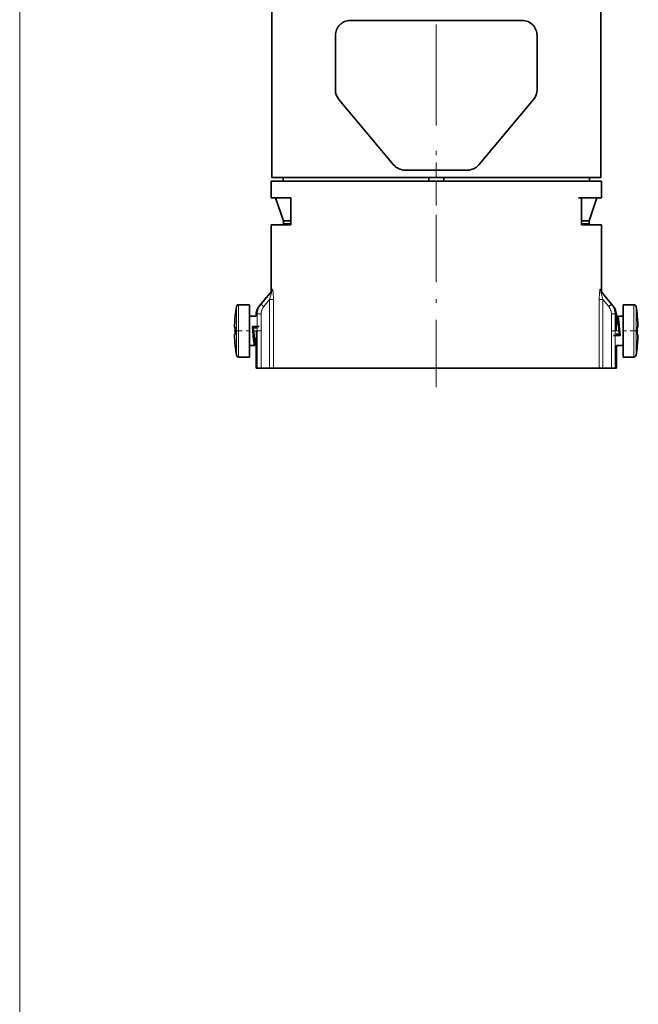
# Model space of a CAD drawing. Extents: x 0 to 420, y 0 to 297.
# Drawn here: x 262 to 279, y 146 to 172 of the extents above; entities that cross this region are included whole.
import ezdxf

# ---------------------------------------------------------------- set-up
doc = ezdxf.new("R2010")
doc.units = 0
doc.linetypes.add('DASHDOT', pattern=[18.5, 12, -3, 0.5, -3])

msp = doc.modelspace()

# ---------------------------------------------------------------- linework, layer by layer
at = {"color": 7, "lineweight": 13}
for p, q in [((262.481506, 85.426125), (262.481506, 195.845154)), ((269.207581, 164.818939), (269.240417, 164.858963)), ((278.01474, 164.858963), (278.047577, 164.818939)), ((269.170227, 164.582458), (269.012115, 164.394028)), ((269.170227, 164.582458), (269.170227, 162.742538)), ((269.170227, 164.582458), (269.26886, 164.582458)), ((269.26886, 164.582458), (269.26886, 162.742538)), ((277.986298, 164.582458), (277.986298, 162.742538)), ((278.08493, 164.582458), (277.986298, 164.582458)), ((278.243042, 164.394028), (278.08493, 164.582458)), ((278.08493, 164.582458), (278.08493, 162.742538)), ((268.280701, 164.392288), (268.280701, 163.172333)), ((268.339905, 164.442535), (268.339905, 163.128235)), ((269.012115, 164.394028), (268.935516, 164.458313)), ((278.319641, 164.458313), (278.243042, 164.394028)), ((278.915253, 164.356842), (278.915253, 164.442535)), ((278.915253, 163.042542), (278.915253, 164.356842)), ((278.974457, 164.312744), (278.974457, 164.392288)), ((278.974457, 163.092804), (278.974457, 164.312744)), ((268.840424, 164.196136), (268.807587, 164.160248)), ((268.939728, 164.196136), (268.840424, 164.196136)), ((268.840424, 162.742538), (268.840424, 164.196136)), ((268.939728, 162.742538), (268.939728, 164.196136)), ((278.414734, 164.196136), (278.31543, 164.196136)), ((278.31543, 164.196136), (278.31543, 162.742538)), ((278.414734, 164.196136), (278.414734, 162.742538)), ((278.447571, 164.160248), (278.414734, 164.196136)), ((268.280701, 163.172333), (268.280701, 163.092804)), ((268.339905, 163.128235), (268.339905, 163.042542))]:
    msp.add_line(p, q, dxfattribs=at)
at = {"color": 7, "linetype": 'DASHDOT', "lineweight": 13, "ltscale": 0.225278}
msp.add_line((273.627563, 176.102722), (273.627563, 167.091614), dxfattribs=at)
at = {"color": 7, "lineweight": 35}
for p, q in [((269.22757, 167.842545), (269.22757, 172.642548)), ((278.027588, 167.842545), (278.027588, 172.642548)), ((271.329376, 172.042542), (275.925781, 172.042542)), ((270.929382, 170.188126), (270.929382, 171.642548)), ((276.325775, 171.642548), (276.325775, 170.188126)), ((271.022949, 169.931015), (272.487671, 168.185425)), ((276.232178, 169.931015), (274.767456, 168.185425)), ((272.794098, 168.042542), (274.46106, 168.042542)), ((275.746643, 167.742538), (269.207581, 167.742538)), ((269.207581, 167.302536), (269.207581, 167.742538)), ((269.766205, 167.842545), (269.22757, 167.842545)), ((269.527588, 167.742538), (269.527588, 167.842545)), ((278.027588, 167.842545), (269.766205, 167.842545)), ((273.427582, 167.742538), (273.427582, 167.842545)), ((273.827576, 167.742538), (273.827576, 167.842545)), ((278.047577, 167.742538), (275.746643, 167.742538)), ((277.72757, 167.742538), (277.72757, 167.842545)), ((278.047577, 167.302536), (278.047577, 167.742538)), ((269.738312, 167.302536), (269.207581, 167.302536)), ((269.537567, 166.682541), (269.327576, 167.302536)), ((269.738312, 167.302536), (269.738312, 166.582535)), ((277.927582, 167.302536), (277.434143, 167.302536)), ((278.047577, 167.302536), (277.516846, 167.302536)), ((277.516846, 167.302536), (277.516846, 166.582535)), ((277.71759, 166.682541), (277.927582, 167.302536)), ((269.738312, 166.682541), (269.537567, 166.682541)), ((269.537567, 166.602539), (269.537567, 166.682541)), ((277.71759, 166.682541), (277.516815, 166.682541)), ((277.71759, 166.602539), (277.71759, 166.682541)), ((269.207581, 166.582535), (269.738312, 166.582535)), ((269.207581, 164.818939), (269.207581, 166.582535)), ((269.507568, 166.582535), (269.527588, 166.582535)), ((269.738312, 166.602539), (269.527588, 166.602539)), ((269.527588, 166.582535), (269.527588, 166.602539)), ((277.72757, 166.602539), (277.516815, 166.602539)), ((277.516846, 166.582535), (278.047577, 166.582535)), ((277.72757, 166.582535), (277.72757, 166.602539)), ((278.047577, 164.818939), (278.047577, 166.582535)), ((269.217773, 164.794678), (268.935516, 164.458313)), ((278.319641, 164.458313), (278.037384, 164.794678)), ((268.627563, 164.442535), (268.339905, 164.442535)), ((268.627563, 164.442535), (268.627563, 163.128235)), ((268.935516, 164.458313), (268.901154, 164.417358)), ((278.354004, 164.417358), (278.319641, 164.458313)), ((278.627563, 164.356842), (278.627563, 164.442535)), ((278.627563, 164.442535), (278.915253, 164.442535)), ((278.627563, 163.042542), (278.627563, 164.356842)), ((268.24762, 164.142548), (268.24762, 164.129837)), ((268.807587, 164.132538), (268.627563, 164.132538)), ((268.807587, 164.132538), (268.807587, 164.160248)), ((278.46759, 164.022568), (278.446381, 164.022568)), ((278.447571, 164.042542), (278.447571, 164.160248)), ((278.458435, 164.022095), (278.473175, 164.096497)), ((278.486969, 164.132538), (278.627563, 164.132538)), ((279.007538, 164.129837), (279.007538, 164.142548)), ((268.232025, 163.842545), (268.231476, 163.844604)), ((268.232025, 163.842545), (268.24762, 163.842545)), ((268.24762, 163.842545), (268.24762, 163.642548)), ((268.886963, 163.863068), (268.708191, 163.863068)), ((268.708191, 163.863068), (268.72757, 163.829071)), ((268.72757, 163.829071), (268.816132, 163.829071)), ((279.007538, 163.642548), (279.007538, 163.842545)), ((279.007538, 163.642548), (279.007538, 163.842545)), ((279.007538, 163.842545), (279.023132, 163.842545)), ((279.023132, 163.902542), (279.022125, 163.925598)), ((279.023651, 163.844604), (279.023132, 163.842545)), ((268.24762, 163.642548), (268.232025, 163.642548)), ((268.232025, 163.58255), (268.233032, 163.559494)), ((278.368164, 163.622025), (278.546967, 163.622025)), ((278.527588, 163.656006), (278.438995, 163.656006)), ((278.546967, 163.622025), (278.527588, 163.656006)), ((279.023132, 163.642548), (279.007538, 163.642548)), ((279.023132, 163.58255), (279.022125, 163.559494)), ((279.023132, 163.642548), (279.023682, 163.640167)), ((268.24762, 163.35524), (268.24762, 163.342545)), ((268.768188, 163.352539), (268.627563, 163.352539)), ((268.796692, 163.462982), (268.781982, 163.388596)), ((268.787567, 163.462509), (268.808777, 163.462509)), ((268.807587, 162.742538), (268.807587, 163.442535)), ((278.447571, 163.352539), (278.627563, 163.352539)), ((278.447571, 162.742538), (278.447571, 163.352539)), ((279.007538, 163.342545), (279.007538, 163.35524)), ((268.627563, 163.042542), (268.339905, 163.042542)), ((268.627563, 163.128235), (268.627563, 163.042542)), ((278.627563, 163.042542), (278.915253, 163.042542)), ((268.840424, 162.742538), (268.807587, 162.742538)), ((268.939728, 162.742538), (268.840424, 162.742538)), ((268.939728, 162.742538), (269.170227, 162.742538)), ((269.26886, 162.742538), (269.170227, 162.742538)), ((275.746643, 162.742538), (269.26886, 162.742538)), ((277.986298, 162.742538), (275.746643, 162.742538)), ((278.08493, 162.742538), (277.986298, 162.742538)), ((278.31543, 162.742538), (278.08493, 162.742538)), ((278.414734, 162.742538), (278.31543, 162.742538)), ((278.447571, 162.742538), (278.414734, 162.742538))]:
    msp.add_line(p, q, dxfattribs=at)
at = {"color": 7, "linetype": 'DASHDOT', "lineweight": 13, "ltscale": 0.15}
msp.add_line((273.627563, 162.242538), (273.627563, 168.242538), dxfattribs=at)
at = {"color": 7, "linetype": 'DASHDOT', "lineweight": 13, "ltscale": 3.5e-05}
msp.add_line((268.232147, 163.902542), (268.230743, 163.902542), dxfattribs=at)
at = {"color": 7, "linetype": 'DASHDOT', "lineweight": 13, "ltscale": 3.3e-05}
msp.add_line((279.02301, 163.902542), (279.024323, 163.902542), dxfattribs=at)
at = {"color": 7, "linetype": 'DASHDOT', "lineweight": 13, "ltscale": 0.018188}
for p, q in [((268.220062, 163.742538), (268.947601, 163.742538)), ((279.035065, 163.742538), (278.307556, 163.742538))]:
    msp.add_line(p, q, dxfattribs=at)
at = {"color": 7, "linetype": 'DASHDOT', "lineweight": 13, "ltscale": 3.6e-05}
msp.add_line((268.232147, 163.58255), (268.230713, 163.58255), dxfattribs=at)
at = {"color": 7, "linetype": 'DASHDOT', "lineweight": 13, "ltscale": 3.2e-05}
msp.add_line((279.02301, 163.58255), (279.024292, 163.58255), dxfattribs=at)
at = {"color": 7, "lineweight": 13}
for points in [[(269.240417, 164.858963), (269.241974, 164.860229), (269.242767, 164.860382), (269.243988, 164.860016), (269.244812, 164.85939), (269.246429, 164.857208), (269.251007, 164.844421), (269.262512, 164.760712), (269.26886, 164.582458)], [(277.986298, 164.582458), (277.992615, 164.760254), (278.001526, 164.832672), (278.00824, 164.856293), (278.010193, 164.859222), (278.011169, 164.860031), (278.012634, 164.860367), (278.013336, 164.860153), (278.01474, 164.858963)], [(269.217773, 164.794678), (269.219177, 164.796051), (269.219788, 164.796387), (269.220337, 164.796478), (269.221008, 164.796143), (269.221252, 164.795837), (269.221649, 164.794861), (269.221985, 164.792633), (269.221832, 164.785736), (269.217957, 164.760345), (269.202789, 164.695526), (269.170227, 164.582458)], [(278.08493, 164.582458), (278.045685, 164.722015), (278.034271, 164.777374), (278.033081, 164.79007), (278.033325, 164.794083), (278.033783, 164.795654), (278.034119, 164.796143), (278.034729, 164.796478), (278.035492, 164.796341), (278.036072, 164.79599), (278.037384, 164.794678)]]:
    msp.add_lwpolyline(points, dxfattribs=at)
at = {"color": 7, "lineweight": 35}
for points in [[(278.46759, 164.022568), (278.470245, 164.021576), (278.472046, 164.019836), (278.475586, 164.013794), (278.491028, 163.949829), (278.503448, 163.862793), (278.527588, 163.656006)], [(278.486969, 164.132538), (278.485413, 164.13208), (278.484375, 164.131256), (278.48233, 164.128403), (278.479248, 164.12114), (278.473175, 164.096497)], [(278.502899, 164.084808), (278.495911, 164.117249), (278.492371, 164.126984), (278.48996, 164.130829), (278.48877, 164.131927), (278.486969, 164.132538)], [(278.546967, 163.622025), (278.516083, 163.980438), (278.502899, 164.084808)], [(268.232025, 163.902542), (268.23114, 163.850677), (268.231506, 163.844543), (268.231689, 163.843185), (268.231842, 163.842743), (268.232025, 163.842545)], [(268.708191, 163.863068), (268.739075, 163.504639), (268.752258, 163.400284)], [(268.787567, 163.462509), (268.784882, 163.463501), (268.783112, 163.46524), (268.779572, 163.471283), (268.764099, 163.535263), (268.751709, 163.622284), (268.72757, 163.829071)], [(279.023132, 163.842545), (279.023315, 163.842773), (279.023468, 163.843201), (279.023834, 163.846603), (279.023132, 163.902542)], [(268.232025, 163.642548), (268.231812, 163.642303), (268.231689, 163.641876), (268.231323, 163.638474), (268.232025, 163.58255)], [(279.023132, 163.58255), (279.024017, 163.634399), (279.023651, 163.640533), (279.023438, 163.641891), (279.023315, 163.642334), (279.023132, 163.642548)], [(268.752258, 163.400284), (268.759247, 163.367828), (268.762787, 163.358093), (268.765198, 163.354263), (268.766388, 163.353149), (268.768188, 163.352539)], [(268.768188, 163.352539), (268.769745, 163.352997), (268.770752, 163.353821), (268.772827, 163.356674), (268.775879, 163.363937), (268.781982, 163.388596)]]:
    msp.add_lwpolyline(points, dxfattribs=at)
for centre, radius, start, end in [((271.329376, 171.642548), 0.4, 90.000003, 180.000005), ((275.925781, 171.642548), 0.4, 360, 90.000003), ((271.329376, 170.188126), 0.4, 180.000005, 220.000001), ((275.925781, 170.188126), 0.4, 319.999998, 360), ((272.794098, 168.442535), 0.4, 220.000001, 269.999997), ((274.46106, 168.442535), 0.4, 269.999997, 319.999998), ((269.107574, 164.818939), 0.100003, 320.000384, 359.999264), ((278.147583, 164.818939), 0.100003, 180.00076, 219.999605), ((272.22757, 163.742538), 4, 170.651648, 174.260829), ((268.339905, 164.382538), 0.06, 90.000003, 170.651648), ((269.207581, 164.160248), 0.4, 139.999972, 180.000022), ((278.047577, 164.160248), 0.4, 359.999976, 40.000023), ((278.915253, 164.382538), 0.06, 9.348349, 90.000003), ((275.027588, 163.742538), 4, 5.739171, 9.348349), ((272.22821, 163.742508), 3.999376, 174.442348, 177.706769), ((283.267517, 163.742218), 4.829282, 176.435602, 179.996112), ((275.026184, 163.742432), 4.000142, 2.293789, 5.55758), ((275.025299, 163.742371), 4.001046, 2.624655, 5.557343), ((272.229858, 163.742706), 4.001046, 182.624659, 185.557337), ((263.98761, 163.742859), 4.829324, 356.4356, 359.996101), ((275.026947, 163.742569), 3.999376, 354.442353, 357.706769), ((275.025299, 163.742706), 4.001046, 354.442657, 357.375345), ((272.22757, 163.742538), 4, 185.739171, 189.348352), ((275.027588, 163.742538), 4, 350.651651, 354.260829), ((268.339905, 163.102539), 0.06, 189.348352, 269.999997), ((278.915253, 163.102539), 0.06, 269.999997, 350.651652)]:
    msp.add_arc(centre, radius, start, end, dxfattribs=at)
at = {"color": 7, "lineweight": 13}
for centre, radius, start, end in [((269.143219, 164.857056), 0.097202, 320.076547, 1.12123), ((278.111938, 164.857056), 0.097202, 178.878761, 219.923475), ((269.246155, 164.197235), 0.405765, 139.955945, 180.155573), ((269.247925, 164.195511), 0.308219, 139.906672, 179.8834), ((278.007233, 164.195511), 0.308224, 0.116821, 40.092985), ((278.009003, 164.197235), 0.405765, 359.844443, 40.04403)]:
    msp.add_arc(centre, radius, start, end, dxfattribs=at)

doc.saveas('drawing.dxf')
